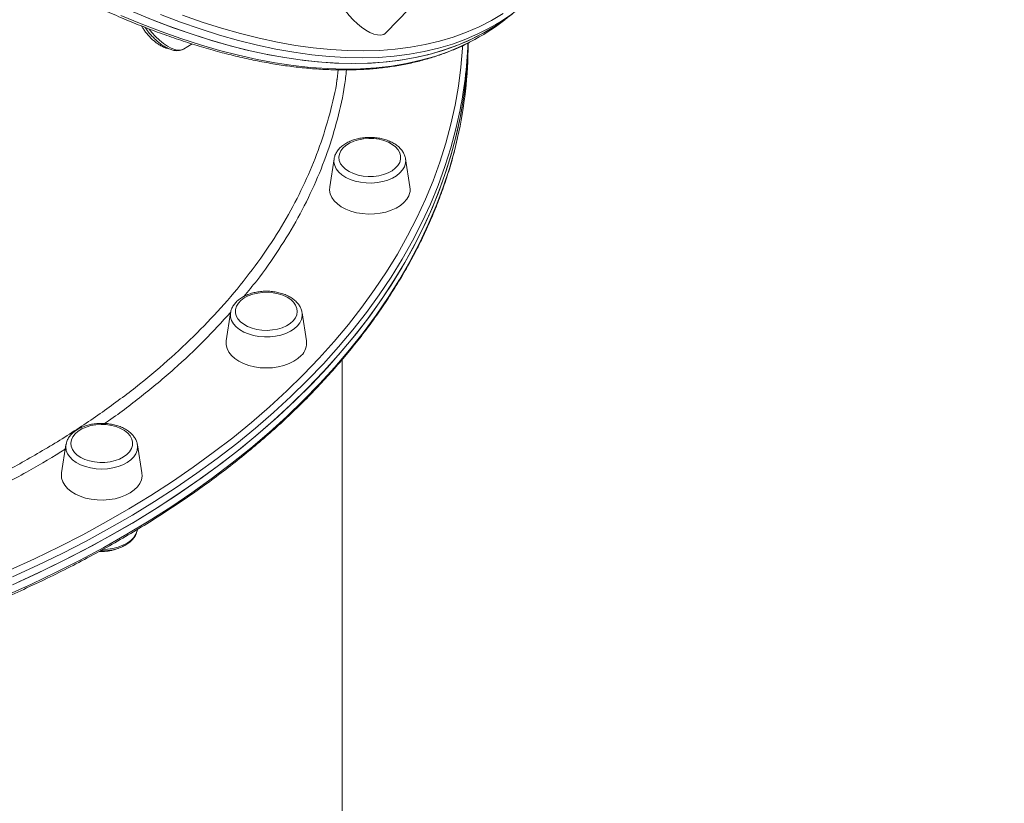
# Model space of a CAD drawing. Units: millimetres. Extents: x -11728 to 6040, y -16421 to -444.
# Drawn here: x -6822 to -6432, y -11348 to -11037 of the extents above; entities that cross this region are included whole.
import ezdxf

# ---------------------------------------------------------------- set-up
doc = ezdxf.new("R2010")
doc.units = ezdxf.units.MM
doc.header["$PDSIZE"] = -1
doc.layers.add('QUOTE', color=212, linetype='Continuous', lineweight=18)
doc.dimstyles.new('2011', dxfattribs={"dimtxt": 20, "dimasz": 15, "dimexe": 6, "dimexo": 10, "dimgap": 6, "dimtad": 1, "dimtxsty": 'Standard', "dimcen": 5, "dimadec": 0, "dimazin": 0, "dimtfac": 1, "dimtmove": 0, "dimatfit": 3, "dimfxl": 0, "dimarcsym": 0})

# ---------------------------------------------------------------- blocks, each defined once
blk = doc.blocks.new('*D11')
at = {"color": 0, "linetype": 'ByBlock', "lineweight": -2}
for p, q in [((-9256.54, -9887.39), (-9256.54, -16409.97)), ((-6033.3, -9887.39), (-6033.3, -16409.97)), ((-6133.3, -16403.97), (-9156.54, -16403.97))]:
    blk.add_line(p, q, dxfattribs=at)
at = {"color": 0, "linetype": 'ByBlock'}
for points in [[(-9256.54, -16403.97), (-9156.54, -16387.31), (-9156.54, -16420.64)], [(-6033.3, -16403.97), (-6133.3, -16387.31), (-6133.3, -16420.64)]]:
    blk.add_solid(points, dxfattribs=at)
at = {"layer": 'DEFPOINTS', "color": 0, "linetype": 'ByBlock'}
for p in [(-9256.54, -9877.39), (-6033.3, -9877.39)]:
    blk.add_point(p, dxfattribs=at)
at = {"color": 0, "linetype": 'ByBlock', "insert": (-7644.92, -16337.97), "char_height": 120, "attachment_point": 5}
blk.add_mtext('3200', dxfattribs=at)
blk = doc.blocks.new('*D14')
at = {"color": 0, "linetype": 'ByBlock', "lineweight": -2}
for p, q in [((-6043.2, -9884.47), (-10277.21, -9884.47)), ((-10271.21, -9984.47), (-10271.21, -15343.2)), ((-6821.83, -15443.2), (-10277.21, -15443.2))]:
    blk.add_line(p, q, dxfattribs=at)
at = {"color": 0, "linetype": 'ByBlock'}
for points in [[(-10271.21, -9884.47), (-10287.87, -9984.47), (-10254.54, -9984.47)], [(-10271.21, -15443.2), (-10287.87, -15343.2), (-10254.54, -15343.2)]]:
    blk.add_solid(points, dxfattribs=at)
at = {"layer": 'DEFPOINTS', "color": 0, "linetype": 'ByBlock'}
for p in [(-6033.2, -9884.47), (-6811.83, -15443.2)]:
    blk.add_point(p, dxfattribs=at)
at = {"color": 0, "linetype": 'ByBlock', "insert": (-10337.21, -12663.84), "char_height": 120, "attachment_point": 5, "rotation": 90}
blk.add_mtext('5500', dxfattribs=at)

msp = doc.modelspace()

# ---------------------------------------------------------------- linework, layer by layer
at = {"color": 7, "linetype": 'Continuous', "lineweight": 15}
for p, q in [((-6676.884, -11042.231), (-6667.928, -11032.952)), ((-6757.324, -11048.75), (-6753.901, -11046.737)), ((-6644.402, -11046.743), (-6644.402, -11046.36)), ((-6696.409, -11060.697), (-6695.958, -11056.988)), ((-6697.593, -11092.288), (-6699.334, -11103.409)), ((-6667.481, -11103.409), (-6669.222, -11092.288)), ((-6669.222, -11092.288), (-6669.203, -11092.422)), ((-6738.652, -11153.315), (-6740.393, -11164.436)), ((-6708.54, -11164.436), (-6710.281, -11153.315)), ((-6694.403, -11548.708), (-6694.403, -11171.959)), ((-6803.968, -11205.721), (-6805.709, -11216.842)), ((-6803.968, -11205.721), (-6803.941, -11205.562)), ((-6775.619, -11205.591), (-6775.597, -11205.721)), ((-6773.856, -11216.842), (-6775.597, -11205.721))]:
    msp.add_line(p, q, dxfattribs=at)
at = {"color": 7, "linetype": 'Continuous', "lineweight": 15, "flags": 128}
for points in [[(-6696.655, -11017.142), (-6697.097, -11017.458), (-6697.773, -11018.274), (-6698.211, -11019.352), (-6698.4, -11020.666), (-6698.337, -11022.186), (-6698.022, -11023.881), (-6697.464, -11025.711), (-6696.674, -11027.634), (-6695.67, -11029.61), (-6694.474, -11031.594), (-6693.114, -11033.541), (-6691.618, -11035.406), (-6690.022, -11037.15), (-6688.361, -11038.733), (-6686.671, -11040.12), (-6684.991, -11041.28), (-6683.358, -11042.186), (-6681.808, -11042.818), (-6680.376, -11043.163), (-6679.094, -11043.213)], [(-6777.339, -11034.035), (-6769.309, -11037.306), (-6761.381, -11040.297), (-6753.563, -11043.008), (-6745.861, -11045.435), (-6738.281, -11047.577), (-6730.829, -11049.433), (-6723.511, -11050.999), (-6716.333, -11052.276), (-6709.301, -11053.261), (-6702.421, -11053.955), (-6695.698, -11054.356), (-6689.137, -11054.466), (-6682.744, -11054.283), (-6676.525, -11053.807), (-6670.483, -11053.039), (-6664.625, -11051.98), (-6658.954, -11050.63), (-6653.475, -11048.991), (-6648.193, -11047.063), (-6643.112, -11044.848), (-6638.236, -11042.35), (-6633.569, -11039.568), (-6629.115, -11036.506)], [(-6771.306, -11036.514), (-6763.353, -11039.575), (-6755.507, -11042.356), (-6747.775, -11044.855), (-6740.164, -11047.068), (-6732.679, -11048.996), (-6725.327, -11050.634), (-6718.114, -11051.983), (-6711.045, -11053.041), (-6704.126, -11053.809), (-6697.363, -11054.284), (-6690.762, -11054.466), (-6684.327, -11054.356), (-6678.063, -11053.953), (-6671.977, -11053.259), (-6666.072, -11052.272), (-6660.353, -11050.995), (-6654.826, -11049.428), (-6649.495, -11047.572), (-6644.363, -11045.429), (-6639.435, -11043.001), (-6634.716, -11040.29), (-6630.208, -11037.297), (-6626.98, -11034.879)], [(-6825.132, -11261.201), (-6815.187, -11256.645), (-6805.458, -11251.918), (-6795.949, -11247.022), (-6786.671, -11241.96), (-6777.631, -11236.74), (-6768.835, -11231.363), (-6760.291, -11225.835), (-6752.005, -11220.158), (-6743.985, -11214.339), (-6736.237, -11208.382), (-6728.767, -11202.293), (-6721.582, -11196.074), (-6714.686, -11189.733), (-6708.086, -11183.274), (-6701.787, -11176.701), (-6695.794, -11170.021), (-6690.112, -11163.239), (-6684.745, -11156.36), (-6679.697, -11149.39), (-6674.974, -11142.335), (-6670.579, -11135.199), (-6666.515, -11127.99), (-6662.785, -11120.712), (-6659.393, -11113.372), (-6656.341, -11105.976), (-6653.632, -11098.529), (-6651.268, -11091.038), (-6649.25, -11083.508), (-6647.582, -11075.947), (-6646.263, -11068.358), (-6645.295, -11060.75), (-6644.678, -11053.128), (-6644.427, -11046.455)], [(-6644.427, -11046.423), (-6644.579, -11051.222), (-6645.107, -11058.846), (-6645.987, -11066.458), (-6647.219, -11074.052), (-6648.8, -11081.62), (-6650.731, -11089.159), (-6653.008, -11096.66), (-6655.631, -11104.118), (-6658.598, -11111.528), (-6661.905, -11118.883), (-6665.551, -11126.177), (-6669.532, -11133.404), (-6673.845, -11140.558), (-6678.486, -11147.634), (-6683.453, -11154.626), (-6688.74, -11161.528), (-6694.344, -11168.335), (-6700.26, -11175.041), (-6706.483, -11181.641), (-6713.008, -11188.129), (-6719.83, -11194.501), (-6726.944, -11200.75), (-6734.343, -11206.873), (-6742.022, -11212.863), (-6749.975, -11218.716), (-6758.195, -11224.429), (-6766.675, -11229.995), (-6775.409, -11235.411), (-6784.388, -11240.67), (-6793.608, -11245.771), (-6803.059, -11250.708), (-6812.735, -11255.479), (-6822.627, -11260.078)], [(-6671.559, -11093.7), (-6671.193, -11092.44), (-6671.178, -11091.159), (-6671.515, -11089.894), (-6672.195, -11088.684), (-6673.197, -11087.561), (-6674.492, -11086.559), (-6676.044, -11085.706), (-6677.808, -11085.027), (-6679.733, -11084.541), (-6681.763, -11084.262), (-6683.841, -11084.199), (-6685.907, -11084.352), (-6687.9, -11084.719), (-6689.764, -11085.287), (-6691.446, -11086.041), (-6692.896, -11086.96), (-6694.073, -11088.016), (-6694.943, -11089.18), (-6695.482, -11090.417), (-6695.673, -11091.692), (-6695.511, -11092.969), (-6695.002, -11094.21), (-6694.158, -11095.382), (-6693.005, -11096.448), (-6691.576, -11097.379), (-6689.912, -11098.148), (-6688.061, -11098.733), (-6686.077, -11099.116), (-6684.015, -11099.288), (-6681.936, -11099.243), (-6679.899, -11098.982), (-6677.963, -11098.513), (-6676.184, -11097.849), (-6674.612, -11097.01), (-6673.294, -11096.019), (-6672.266, -11094.905), (-6671.559, -11093.7)], [(-6699.334, -11103.409), (-6699.396, -11104.722), (-6699.129, -11106.185), (-6698.51, -11107.608), (-6697.553, -11108.957), (-6696.281, -11110.204), (-6694.721, -11111.319), (-6692.909, -11112.28), (-6690.884, -11113.063), (-6688.692, -11113.651), (-6686.382, -11114.033), (-6684.006, -11114.198), (-6681.616, -11114.142), (-6679.266, -11113.869), (-6677.009, -11113.382), (-6674.895, -11112.695), (-6672.971, -11111.82), (-6671.28, -11110.78), (-6669.86, -11109.594), (-6668.743, -11108.293), (-6667.952, -11106.903)], [(-6713.844, -11156.548), (-6712.96, -11155.389), (-6712.408, -11154.155), (-6712.202, -11152.88), (-6712.349, -11151.602), (-6712.845, -11150.358), (-6713.675, -11149.183), (-6714.815, -11148.112), (-6716.233, -11147.176), (-6717.888, -11146.399), (-6719.733, -11145.806), (-6721.713, -11145.414), (-6723.773, -11145.233), (-6725.852, -11145.269), (-6727.892, -11145.522), (-6729.834, -11145.983), (-6731.62, -11146.639), (-6733.201, -11147.471), (-6734.531, -11148.456), (-6735.571, -11149.566), (-6736.292, -11150.767), (-6736.672, -11152.026), (-6736.702, -11153.307), (-6736.38, -11154.572), (-6735.714, -11155.785), (-6734.725, -11156.913), (-6733.441, -11157.921), (-6731.899, -11158.78), (-6730.144, -11159.468), (-6728.224, -11159.962), (-6726.197, -11160.249), (-6724.12, -11160.321), (-6722.053, -11160.177), (-6720.055, -11159.819), (-6718.184, -11159.259), (-6716.494, -11158.512), (-6715.033, -11157.599), (-6713.844, -11156.548)], [(-6740.393, -11164.436), (-6740.422, -11164.645), (-6740.422, -11166.118), (-6740.066, -11167.573), (-6739.361, -11168.979), (-6738.323, -11170.306), (-6736.976, -11171.523), (-6735.35, -11172.602), (-6733.48, -11173.52), (-6731.409, -11174.256), (-6729.183, -11174.794), (-6726.851, -11175.121), (-6724.467, -11175.232), (-6722.082, -11175.121), (-6719.751, -11174.794), (-6717.524, -11174.256), (-6715.454, -11173.52), (-6713.584, -11172.602), (-6711.957, -11171.523), (-6710.61, -11170.306)], [(-6781.109, -11210.518), (-6779.768, -11209.538), (-6778.715, -11208.434), (-6777.981, -11207.235), (-6777.585, -11205.978), (-6777.541, -11204.697), (-6777.849, -11203.431), (-6778.501, -11202.214), (-6779.477, -11201.083), (-6780.749, -11200.069), (-6782.281, -11199.203), (-6784.029, -11198.509), (-6785.943, -11198.006), (-6787.967, -11197.71), (-6790.043, -11197.628), (-6792.111, -11197.764), (-6794.113, -11198.112), (-6795.99, -11198.665), (-6797.689, -11199.405), (-6799.16, -11200.311), (-6800.362, -11201.356), (-6801.259, -11202.512), (-6801.825, -11203.744), (-6802.046, -11205.018), (-6801.913, -11206.296), (-6801.432, -11207.542), (-6800.615, -11208.72), (-6799.487, -11209.797), (-6798.08, -11210.74), (-6796.434, -11211.523), (-6794.597, -11212.124), (-6792.621, -11212.525), (-6790.563, -11212.714), (-6788.483, -11212.687), (-6786.44, -11212.444), (-6784.494, -11211.992), (-6782.7, -11211.344), (-6781.109, -11210.518)], [(-6805.709, -11216.842), (-6805.771, -11217.418), (-6805.682, -11218.889), (-6805.237, -11220.336), (-6804.448, -11221.725), (-6803.33, -11223.027), (-6801.91, -11224.212), (-6800.219, -11225.253), (-6798.295, -11226.127), (-6796.181, -11226.815), (-6793.924, -11227.301), (-6791.574, -11227.575), (-6789.184, -11227.63), (-6786.808, -11227.465), (-6784.498, -11227.084), (-6782.306, -11226.496), (-6780.281, -11225.712), (-6778.469, -11224.751)], [(-6778.469, -11224.751), (-6776.909, -11223.636), (-6775.637, -11222.389), (-6774.681, -11221.04), (-6774.062, -11219.618), (-6773.794, -11218.155), (-6773.856, -11216.842)]]:
    msp.add_lwpolyline(points, dxfattribs=at)
at = {"color": 8, "linetype": 'Continuous', "lineweight": 15, "flags": 128}
for points in [[(-6782.19, -11035.403), (-6774.135, -11038.743), (-6766.181, -11041.804), (-6758.335, -11044.586), (-6750.604, -11047.084), (-6742.992, -11049.297), (-6735.507, -11051.225), (-6728.156, -11052.863), (-6720.942, -11054.212), (-6713.873, -11055.271), (-6706.955, -11056.038), (-6700.192, -11056.513), (-6693.59, -11056.695), (-6687.155, -11056.585), (-6680.891, -11056.183), (-6674.805, -11055.487), (-6668.9, -11054.501), (-6663.182, -11053.223), (-6657.655, -11051.657), (-6652.323, -11049.801), (-6647.191, -11047.658), (-6643.576, -11045.915)], [(-6636.803, -11040.876), (-6640.283, -11042.62), (-6645.364, -11044.834), (-6650.646, -11046.761), (-6656.125, -11048.402), (-6661.796, -11049.751), (-6667.654, -11050.811), (-6673.696, -11051.578), (-6679.916, -11052.054), (-6686.309, -11052.237), (-6692.869, -11052.128), (-6699.593, -11051.726), (-6706.473, -11051.032), (-6713.505, -11050.046), (-6720.682, -11048.77), (-6728, -11047.203), (-6735.452, -11045.348), (-6743.032, -11043.206), (-6750.735, -11040.779), (-6758.553, -11038.069), (-6766.48, -11035.077)], [(-6757.76, -11035.358), (-6749.978, -11038.056), (-6742.31, -11040.473), (-6734.765, -11042.605), (-6727.347, -11044.452), (-6720.063, -11046.011), (-6712.918, -11047.281), (-6705.919, -11048.262), (-6699.07, -11048.953), (-6692.378, -11049.353), (-6685.847, -11049.462), (-6679.484, -11049.28), (-6673.293, -11048.806), (-6667.279, -11048.042), (-6661.447, -11046.987), (-6655.802, -11045.644), (-6650.349, -11044.012), (-6645.091, -11042.093), (-6640.033, -11039.889), (-6635.179, -11037.401), (-6630.534, -11034.633)], [(-6771.01, -11040.805), (-6769.938, -11042.133), (-6768.448, -11043.768), (-6766.893, -11045.244), (-6765.313, -11046.526), (-6763.745, -11047.582), (-6762.228, -11048.385), (-6760.801, -11048.917)], [(-6826.303, -11255.474), (-6816.404, -11250.939), (-6806.719, -11246.234), (-6797.254, -11241.36), (-6788.019, -11236.322), (-6779.02, -11231.126), (-6770.264, -11225.774), (-6761.759, -11220.27), (-6753.512, -11214.62), (-6745.529, -11208.828), (-6737.816, -11202.899), (-6730.38, -11196.837), (-6723.227, -11190.647), (-6716.364, -11184.335), (-6709.794, -11177.905), (-6703.524, -11171.363), (-6697.558, -11164.713), (-6691.902, -11157.962), (-6686.56, -11151.114), (-6681.536, -11144.176), (-6676.834, -11137.153), (-6672.459, -11130.051), (-6668.414, -11122.874), (-6664.701, -11115.63), (-6661.324, -11108.324), (-6658.287, -11100.962), (-6655.59, -11093.549), (-6653.236, -11086.092), (-6651.228, -11078.597), (-6649.567, -11071.07), (-6648.254, -11063.516), (-6647.29, -11055.943), (-6646.676, -11048.357), (-6646.626, -11047.432)], [(-6647.951, -11074.616), (-6649.25, -11080.356), (-6651.268, -11087.886), (-6653.632, -11095.377), (-6656.341, -11102.823), (-6659.393, -11110.22), (-6662.785, -11117.56), (-6666.515, -11124.838), (-6670.579, -11132.047), (-6674.974, -11139.182), (-6679.697, -11146.238), (-6684.745, -11153.208), (-6690.112, -11160.087), (-6695.794, -11166.869), (-6701.787, -11173.55), (-6708.086, -11180.121), (-6714.686, -11186.581), (-6721.582, -11192.922), (-6728.767, -11199.14), (-6736.237, -11205.231), (-6743.985, -11211.187), (-6752.005, -11217.007), (-6760.291, -11222.682), (-6768.835, -11228.211), (-6777.631, -11233.588), (-6786.671, -11238.808), (-6795.949, -11243.869), (-6805.458, -11248.765), (-6815.187, -11253.493), (-6825.132, -11258.048)], [(-6827.651, -11265.464), (-6817.654, -11260.952), (-6807.869, -11256.267), (-6798.305, -11251.413), (-6788.969, -11246.393), (-6779.868, -11241.212), (-6771.01, -11235.874), (-6762.402, -11230.383), (-6754.052, -11224.743), (-6745.965, -11218.96), (-6738.149, -11213.036), (-6730.608, -11206.98), (-6723.351, -11200.793), (-6716.382, -11194.482), (-6709.708, -11188.051), (-6703.333, -11181.507), (-6697.263, -11174.853), (-6691.503, -11168.096), (-6686.057, -11161.24), (-6680.929, -11154.293), (-6676.125, -11147.258), (-6671.647, -11140.142), (-6667.499, -11132.951), (-6663.686, -11125.689), (-6660.209, -11118.364), (-6657.072, -11110.982), (-6654.277, -11103.547), (-6651.826, -11096.066), (-6649.722, -11088.546), (-6648.594, -11083.875)], [(-6669.203, -11092.422), (-6669.176, -11092.67), (-6669.234, -11094.046), (-6669.642, -11095.401), (-6670.388, -11096.699), (-6671.455, -11097.908), (-6672.817, -11099.001), (-6674.439, -11099.948), (-6676.282, -11100.728), (-6678.3, -11101.321), (-6680.444, -11101.712), (-6682.661, -11101.891), (-6684.897, -11101.855), (-6687.096, -11101.604), (-6689.204, -11101.145), (-6691.169, -11100.488), (-6692.943, -11099.65), (-6694.483, -11098.651), (-6695.749, -11097.517), (-6696.712, -11096.274), (-6697.347, -11094.953), (-6697.639, -11093.589), (-6697.593, -11092.288)], [(-6710.281, -11153.315), (-6710.235, -11154.616), (-6710.527, -11155.981), (-6711.162, -11157.301), (-6712.125, -11158.543), (-6713.392, -11159.678), (-6714.931, -11160.677), (-6716.705, -11161.515), (-6718.67, -11162.172), (-6720.778, -11162.632), (-6722.977, -11162.883), (-6725.213, -11162.919), (-6727.43, -11162.739), (-6729.574, -11162.348), (-6731.592, -11161.755), (-6733.435, -11160.975), (-6735.057, -11160.027), (-6736.419, -11158.935), (-6737.486, -11157.725), (-6738.232, -11156.427), (-6738.64, -11155.074), (-6738.698, -11153.698), (-6738.652, -11153.315)], [(-6775.597, -11205.721), (-6775.531, -11206.562), (-6775.707, -11207.934), (-6776.229, -11209.273), (-6777.085, -11210.545), (-6778.253, -11211.719), (-6779.705, -11212.766), (-6781.406, -11213.66), (-6783.313, -11214.379), (-6785.378, -11214.907), (-6787.553, -11215.228), (-6789.782, -11215.336), (-6792.012, -11215.228), (-6794.186, -11214.907), (-6796.252, -11214.379), (-6798.159, -11213.66), (-6799.859, -11212.766), (-6801.312, -11211.719), (-6802.48, -11210.545), (-6803.336, -11209.273), (-6803.858, -11207.934), (-6804.034, -11206.562), (-6803.968, -11205.721)], [(-6789.171, -11247.232), (-6787.552, -11247.132), (-6785.378, -11246.811), (-6783.312, -11246.283), (-6781.405, -11245.564), (-6779.705, -11244.671), (-6778.253, -11243.624), (-6777.084, -11242.45), (-6776.228, -11241.177), (-6775.706, -11239.838), (-6775.628, -11239.488)]]:
    msp.add_lwpolyline(points, dxfattribs=at)
at = {"color": 7, "linetype": 'Continuous', "lineweight": 15}
for centre, radius, start, end in [((-6675.753, -10967.164), 83.37, 297.85208, 318.79974), ((-6681.719, -10971.12), 83.959, 297.0204, 308.19173), ((-6679.237, -11039.913), 3.303, 272.46856, 315.41512), ((-6812.105, -11046.613), 167.702, 347.16241, 359.95552), ((-6812.497, -11040.231), 168.101, 348.19691, 357.86454), ((-6673.627, -11104.359), 6.219, 335.85245, 8.79031), ((-6715.341, -11165.338), 6.86, 313.59841, 7.5522)]:
    msp.add_arc(centre, radius, start, end, dxfattribs=at)
at = {"color": 8, "linetype": 'Continuous', "lineweight": 15}
msp.add_arc((-6759.247, -11044.997), 4.217, 248.36753, 297.1284, dxfattribs=at)
at = {"color": 7, "linetype": 'Continuous', "lineweight": 15}
for points, knots in [([(-7208.549, -10452.826), (-7208.543, -10454.107), (-7208.525, -10457.82), (-7208.322, -10464.099), (-7207.869, -10471.712), (-7207.187, -10479.489), (-7206.283, -10487.42), (-7205.155, -10495.5), (-7203.805, -10503.723), (-7202.235, -10512.083), (-7200.445, -10520.574), (-7198.437, -10529.19), (-7196.212, -10537.924), (-7193.772, -10546.773), (-7191.119, -10555.726), (-7188.255, -10564.78), (-7185.182, -10573.927), (-7181.902, -10583.161), (-7178.418, -10592.475), (-7174.733, -10601.863), (-7170.849, -10611.317), (-7166.768, -10620.831), (-7162.495, -10630.398), (-7158.031, -10640.012), (-7153.381, -10649.665), (-7148.548, -10659.351), (-7143.534, -10669.061), (-7138.345, -10678.791), (-7132.982, -10688.531), (-7127.452, -10698.276), (-7121.757, -10708.019), (-7115.902, -10717.752), (-7109.89, -10727.468), (-7103.727, -10737.161), (-7097.417, -10746.823), (-7090.964, -10756.449), (-7084.372, -10766.028), (-7077.648, -10775.557), (-7070.794, -10785.026), (-7063.819, -10794.432), (-7056.723, -10803.765), (-7049.515, -10813.019), (-7042.199, -10822.188), (-7034.78, -10831.266), (-7027.263, -10840.243), (-7019.655, -10849.118), (-7011.959, -10857.879), (-7004.184, -10866.524), (-6996.332, -10875.043), (-6988.411, -10883.433), (-6980.426, -10891.686), (-6972.383, -10899.797), (-6964.288, -10907.761), (-6956.144, -10915.569), (-6947.962, -10923.22), (-6939.744, -10930.704), (-6931.497, -10938.017), (-6923.228, -10945.156), (-6914.941, -10952.113), (-6906.643, -10958.884), (-6898.34, -10965.464), (-6890.038, -10971.848), (-6881.743, -10978.033), (-6873.46, -10984.012), (-6865.196, -10989.781), (-6856.957, -10995.339), (-6848.747, -11000.678), (-6840.575, -11005.796), (-6832.444, -11010.689), (-6824.362, -11015.354), (-6816.332, -11019.786), (-6808.363, -11023.983), (-6800.458, -11027.941), (-6792.625, -11031.658), (-6784.867, -11035.131), (-6777.191, -11038.356), (-6769.602, -11041.333), (-6762.107, -11044.058), (-6754.708, -11046.529), (-6747.414, -11048.745), (-6740.227, -11050.702), (-6733.155, -11052.401), (-6726.201, -11053.839), (-6719.371, -11055.015), (-6712.67, -11055.928), (-6706.104, -11056.577), (-6699.677, -11056.961), (-6693.394, -11057.08), (-6687.26, -11056.935), (-6681.28, -11056.522), (-6675.458, -11055.847), (-6669.801, -11054.906), (-6664.31, -11053.702), (-6658.994, -11052.234), (-6653.848, -11050.515), (-6648.904, -11048.505), (-6645.572, -11047.021), (-6643.945, -11046.131), (-6643.847, -11046.077)], [0, 0, 0, 0, 0.00556882, 0.01615554, 0.0267418, 0.03732861, 0.04791478, 0.05850073, 0.06908549, 0.07966959, 0.09025306, 0.1008347, 0.11141582, 0.12199641, 0.13257528, 0.14315408, 0.15373146, 0.16430779, 0.17488339, 0.18545879, 0.19603268, 0.20660602, 0.21717878, 0.22775073, 0.23832252, 0.24889373, 0.25946405, 0.27003437, 0.28060338, 0.29117311, 0.30174131, 0.31231014, 0.32287838, 0.33344591, 0.34401423, 0.35458165, 0.36514903, 0.37571584, 0.38628308, 0.39684996, 0.40741684, 0.41798388, 0.42855042, 0.43911741, 0.4496842, 0.46025156, 0.47081847, 0.48138561, 0.49195325, 0.50252071, 0.51308804, 0.52365597, 0.53422436, 0.54479275, 0.5553618, 0.565931, 0.5765006, 0.58707042, 0.59764099, 0.60821195, 0.61878328, 0.62935561, 0.63992824, 0.65050173, 0.66107559, 0.67165031, 0.68222612, 0.69280253, 0.70337986, 0.71395855, 0.72453784, 0.73511797, 0.74569943, 0.75628141, 0.76686484, 0.77744934, 0.78803479, 0.79862098, 0.80920827, 0.81979583, 0.83038402, 0.84097246, 0.85156078, 0.86214808, 0.87273422, 0.88331816, 0.89389943, 0.90447673, 0.91504922, 0.92561564, 0.93617498, 0.94672557, 0.95726694, 0.96779752, 0.97831738, 0.98882597, 0.99932385, 1, 1, 1, 1]), ([(-6773.985, -11039.578), (-6773.917, -11039.7), (-6773.642, -11040.194), (-6773.04, -11041.12), (-6772.46, -11041.89), (-6772.14, -11042.313)], [0, 0, 0, 0, 0.1286965, 0.5208187, 1, 1, 1, 1]), ([(-6772.616, -11040.115), (-6772.377, -11040.468), (-6771.748, -11041.393), (-6770.585, -11042.816), (-6769.174, -11044.343), (-6767.689, -11045.723), (-6766.162, -11046.931), (-6764.613, -11047.939), (-6763.057, -11048.72), (-6761.566, -11049.219), (-6760.179, -11049.436), (-6758.94, -11049.362), (-6757.989, -11049.128), (-6757.519, -11048.831), (-6757.374, -11048.738)], [0, 0, 0, 0, 0.0571837, 0.1501234, 0.2431177, 0.3364007, 0.4302977, 0.525177, 0.6215275, 0.7197634, 0.8079949, 0.8895355, 0.9657111, 1, 1, 1, 1]), ([(-6772.14, -11042.313), (-6771.677, -11042.872), (-6771.023, -11043.659), (-6769.965, -11044.72), (-6769.025, -11045.574), (-6767.863, -11046.483), (-6766.618, -11047.299), (-6765.32, -11047.972), (-6764.158, -11048.431), (-6763.464, -11048.56), (-6763.191, -11048.611)], [0, 0, 0, 0, 0.1798223, 0.2534296, 0.3751864, 0.5012138, 0.6348719, 0.7719972, 0.910249, 1, 1, 1, 1]), ([(-7512.424, -11082.876), (-7512.152, -11084.15), (-7511.368, -11087.82), (-7509.728, -11093.857), (-7507.532, -11100.98), (-7505.012, -11108.065), (-7502.187, -11115.105), (-7499.055, -11122.096), (-7495.619, -11129.033), (-7491.882, -11135.91), (-7487.846, -11142.723), (-7483.515, -11149.466), (-7478.89, -11156.135), (-7473.976, -11162.725), (-7468.777, -11169.23), (-7463.294, -11175.646), (-7457.535, -11181.968), (-7451.5, -11188.192), (-7445.197, -11194.312), (-7438.63, -11200.326), (-7431.802, -11206.228), (-7424.719, -11212.013), (-7417.386, -11217.678), (-7409.81, -11223.218), (-7401.995, -11228.631), (-7393.946, -11233.91), (-7385.67, -11239.054), (-7377.173, -11244.058), (-7368.462, -11248.919), (-7359.541, -11253.631), (-7350.419, -11258.196), (-7341.101, -11262.605), (-7331.594, -11266.858), (-7321.906, -11270.95), (-7312.043, -11274.881), (-7302.012, -11278.646), (-7291.822, -11282.242), (-7281.478, -11285.669), (-7270.989, -11288.921), (-7260.362, -11291.998), (-7249.605, -11294.897), (-7238.725, -11297.618), (-7227.731, -11300.154), (-7216.631, -11302.51), (-7205.432, -11304.678), (-7194.143, -11306.66), (-7182.771, -11308.454), (-7171.325, -11310.06), (-7159.814, -11311.473), (-7148.245, -11312.696), (-7136.628, -11313.726), (-7124.969, -11314.562), (-7113.279, -11315.206), (-7101.564, -11315.653), (-7089.835, -11315.909), (-7078.098, -11315.968), (-7066.363, -11315.831), (-7054.639, -11315.501), (-7042.933, -11314.977), (-7031.254, -11314.257), (-7019.611, -11313.344), (-7008.011, -11312.239), (-6996.464, -11310.941), (-6984.978, -11309.452), (-6973.56, -11307.772), (-6962.22, -11305.906), (-6950.965, -11303.848), (-6939.804, -11301.607), (-6928.744, -11299.181), (-6917.795, -11296.571), (-6906.962, -11293.78), (-6896.255, -11290.812), (-6885.681, -11287.665), (-6875.248, -11284.343), (-6864.963, -11280.851), (-6854.835, -11277.187), (-6844.869, -11273.357), (-6835.074, -11269.362), (-6825.456, -11265.207), (-6816.022, -11260.892), (-6806.781, -11256.421), (-6797.736, -11251.798), (-6788.897, -11247.027), (-6780.268, -11242.109), (-6771.857, -11237.049), (-6763.668, -11231.851), (-6755.71, -11226.519), (-6747.987, -11221.054), (-6740.504, -11215.464), (-6733.268, -11209.75), (-6726.284, -11203.917), (-6719.557, -11197.969), (-6713.09, -11191.912), (-6706.891, -11185.747), (-6700.963, -11179.482), (-6695.31, -11173.12), (-6689.937, -11166.666), (-6684.847, -11160.124), (-6680.046, -11153.499), (-6675.534, -11146.797), (-6671.318, -11140.021), (-6667.398, -11133.179), (-6663.779, -11126.272), (-6660.462, -11119.31), (-6657.451, -11112.293), (-6654.746, -11105.231), (-6652.356, -11098.125), (-6650.285, -11091.098), (-6649.174, -11086.425), (-6648.632, -11084.145)], [0, 0, 0, 0, 0.0049747, 0.0143377, 0.0237025, 0.0330698, 0.0424392, 0.0518112, 0.0611857, 0.0705623, 0.0799417, 0.0893232, 0.0987069, 0.1080929, 0.1174802, 0.1268694, 0.1362602, 0.1456522, 0.155045, 0.1644391, 0.173834, 0.1832297, 0.1926256, 0.2020218, 0.2114188, 0.2208155, 0.2302125, 0.2396102, 0.2490071, 0.2584039, 0.2678011, 0.277198, 0.2865947, 0.295991, 0.3053875, 0.3147835, 0.3241794, 0.3335752, 0.3429707, 0.3523657, 0.3617609, 0.3711558, 0.3805503, 0.389945, 0.3993393, 0.4087332, 0.4181272, 0.4275215, 0.4369152, 0.4463088, 0.4557023, 0.465096, 0.4744895, 0.4838826, 0.493276, 0.5026693, 0.5120628, 0.5214564, 0.5308497, 0.540243, 0.5496365, 0.5590301, 0.5684238, 0.5778176, 0.5872115, 0.5966057, 0.6059999, 0.6153943, 0.6247885, 0.6341833, 0.6435782, 0.6529735, 0.6623688, 0.6717644, 0.6811602, 0.6905563, 0.6999526, 0.7093491, 0.7187454, 0.7281427, 0.7375397, 0.7469372, 0.7563348, 0.7657327, 0.7751304, 0.7845286, 0.7939263, 0.8033242, 0.8127216, 0.8221191, 0.8315165, 0.8409134, 0.8503095, 0.8597052, 0.8690998, 0.8784933, 0.8878856, 0.8972768, 0.9066664, 0.9160542, 0.9254402, 0.9348238, 0.9442057, 0.9535847, 0.9629615, 0.9723357, 0.9817074, 0.9910769, 1, 1, 1, 1]), ([(-6669.214, -11092.454), (-6669.216, -11092.399), (-6669.234, -11091.863), (-6669.57, -11090.871), (-6670.216, -11089.527), (-6671.176, -11088.277), (-6672.395, -11087.131), (-6673.871, -11086.119), (-6675.567, -11085.262), (-6677.442, -11084.585), (-6679.448, -11084.098), (-6681.539, -11083.816), (-6683.669, -11083.737), (-6685.794, -11083.865), (-6687.87, -11084.199), (-6689.853, -11084.735), (-6691.705, -11085.466), (-6693.383, -11086.386), (-6694.842, -11087.483), (-6696.048, -11088.74), (-6696.928, -11090.127), (-6697.435, -11091.312), (-6697.519, -11092.03), (-6697.544, -11092.237)], [0, 0, 0, 0, 0.0053437, 0.0526817, 0.1002692, 0.1489039, 0.1989239, 0.2501236, 0.3020088, 0.3541148, 0.4061615, 0.4581064, 0.5099923, 0.5619128, 0.6139061, 0.6660778, 0.7184931, 0.7712191, 0.8241859, 0.8769987, 0.9290145, 0.9795619, 1, 1, 1, 1]), ([(-6710.309, -11153.315), (-6710.317, -11153.21), (-6710.361, -11152.625), (-6710.75, -11151.593), (-6711.464, -11150.268), (-6712.482, -11149.039), (-6713.761, -11147.922), (-6715.288, -11146.941), (-6717.028, -11146.123), (-6718.936, -11145.487), (-6720.965, -11145.046), (-6723.069, -11144.808), (-6725.201, -11144.775), (-6727.319, -11144.949), (-6729.378, -11145.328), (-6731.337, -11145.907), (-6733.152, -11146.682), (-6734.787, -11147.641), (-6736.192, -11148.777), (-6737.336, -11150.064), (-6738.135, -11151.475), (-6738.559, -11152.549), (-6738.607, -11153.143), (-6738.614, -11153.228)], [0, 0, 0, 0, 0.01043, 0.0580625, 0.106142, 0.1554052, 0.2060493, 0.2577905, 0.3101207, 0.3625577, 0.41493, 0.4672163, 0.5194505, 0.5717183, 0.6241002, 0.676655, 0.729504, 0.7826329, 0.8359696, 0.8890188, 0.9411058, 0.9915974, 1, 1, 1, 1]), ([(-6775.661, -11205.566), (-6775.689, -11205.364), (-6775.781, -11204.684), (-6776.26, -11203.575), (-6777.069, -11202.278), (-6778.171, -11201.082), (-6779.529, -11200.004), (-6781.128, -11199.072), (-6782.926, -11198.308), (-6784.877, -11197.733), (-6786.934, -11197.353), (-6789.051, -11197.181), (-6791.184, -11197.213), (-6793.288, -11197.451), (-6795.321, -11197.893), (-6797.239, -11198.534), (-6799.002, -11199.368), (-6800.569, -11200.384), (-6801.898, -11201.57), (-6802.933, -11202.901), (-6803.633, -11204.233), (-6803.824, -11205.139), (-6803.907, -11205.531)], [0, 0, 0, 0, 0.0202903, 0.0683867, 0.1172093, 0.1673413, 0.218832, 0.2712643, 0.3241364, 0.3770364, 0.4298404, 0.4825537, 0.5352479, 0.5880084, 0.6408971, 0.6940016, 0.7474055, 0.8010941, 0.8548651, 0.9081645, 0.9602463, 1, 1, 1, 1]), ([(-6790.435, -11247.814), (-6789.739, -11247.816), (-6788.333, -11247.821), (-6786.242, -11247.568), (-6784.212, -11247.127), (-6782.296, -11246.482), (-6780.536, -11245.646), (-6778.972, -11244.627), (-6777.647, -11243.438), (-6776.618, -11242.105), (-6775.929, -11240.788), (-6775.744, -11239.899), (-6775.666, -11239.525)], [0, 0, 0, 0, 0.1004419, 0.2029593, 0.305711, 0.4089121, 0.5126837, 0.6170159, 0.7215142, 0.8250396, 0.9262201, 1, 1, 1, 1]), ([(-6790.788, -11248.005), (-6790.775, -11248.006), (-6790.441, -11248.03), (-6790.105, -11248.032), (-6789.782, -11248.033)], [0, 0, 0, 0, 0.0391005, 1, 1, 1, 1]), ([(-6789.782, -11248.033), (-6789.077, -11248.011), (-6788.087, -11247.979), (-6786.653, -11247.774), (-6785.456, -11247.525), (-6784.272, -11247.189), (-6783.586, -11246.899), (-6783.323, -11246.787)], [0, 0, 0, 0, 0.31229781, 0.43823196, 0.64728272, 0.8645212, 1, 1, 1, 1])]:
    msp.add_open_spline(points, degree=3, knots=knots, dxfattribs=at)
at = {"color": 8, "linetype": 'Continuous', "lineweight": 15}
for points, knots in [([(-6692.678, -11057.018), (-6692.9, -11059.057), (-6693.607, -11065.585), (-6696.103, -11076.527), (-6700.092, -11089.791), (-6705.34, -11102.869), (-6711.733, -11115.731), (-6719.38, -11128.326), (-6726.596, -11138.735), (-6731.678, -11144.807), (-6733.418, -11146.887)], [0, 0, 0, 0, 0.065257, 0.2088985, 0.3525423, 0.4959543, 0.6389147, 0.7818814, 0.9252996, 1, 1, 1, 1]), ([(-6874.446, -11237.436), (-6873.716, -11237.168), (-6866.866, -11234.648), (-6854.497, -11229.279), (-6837.443, -11221.326), (-6821.038, -11212.661), (-6805.287, -11203.367), (-6790.283, -11193.438), (-6776.351, -11183.099), (-6763.513, -11172.397), (-6751.77, -11161.378), (-6740.928, -11149.869), (-6731.068, -11137.885), (-6722.245, -11125.46), (-6714.654, -11112.864), (-6708.303, -11100.148), (-6703.115, -11087.361), (-6699.188, -11074.286), (-6696.972, -11065.38), (-6696.42, -11060.787), (-6696.409, -11060.697)], [0, 0, 0, 0, 0.0072927, 0.0684664, 0.1296876, 0.1908617, 0.2538117, 0.3168144, 0.3797655, 0.440939, 0.5021609, 0.5633358, 0.6262866, 0.6892884, 0.7522404, 0.8134123, 0.8746318, 0.9358026, 0.9987515, 1, 1, 1, 1]), ([(-6738.726, -11153.274), (-6742.119, -11156.993), (-6749.085, -11164.628), (-6760.892, -11175.698), (-6773.916, -11186.488), (-6783.229, -11193.655), (-6788.422, -11197.09), (-6788.659, -11197.247)], [0, 0, 0, 0, 0.2379471, 0.4885081, 0.7382776, 0.9880486, 1, 1, 1, 1]), ([(-6804.241, -11207.468), (-6808.99, -11210.345), (-6818.947, -11216.378), (-6835.147, -11224.867), (-6851.247, -11232.574), (-6862.133, -11237.034), (-6866.946, -11239.006)], [0, 0, 0, 0, 0.246337, 0.5165099, 0.7862552, 1, 1, 1, 1])]:
    msp.add_open_spline(points, degree=3, knots=knots, dxfattribs=at)

# ---------------------------------------------------------------- dimensions: what is measured, and where the dimension line sits
at = {"layer": 'QUOTE'}
dim = msp.add_linear_dim(base=(-9256.539, -16403.974), p1=(-6033.297, -9877.389), p2=(-9256.539, -9877.389), text='3200', dimstyle='2011', override={"dimtxt": 120, "dimasz": 100, "dimpost": '<>', "dimtzin": 0}, dxfattribs=at)
dim.commit()
dim.dimension.update_dxf_attribs({"geometry": '*D11', "text_midpoint": (-7644.918, -16337.974)})
dim = msp.add_linear_dim(base=(-10271.206, -15443.2), p1=(-6033.2, -9884.472), p2=(-6811.834, -15443.2), angle=90, text='5500', dimstyle='2011', override={"dimtxt": 120, "dimasz": 100, "dimpost": '<>', "dimtzin": 0}, dxfattribs=at)
dim.commit()
dim.dimension.update_dxf_attribs({"geometry": '*D14', "text_midpoint": (-10337.206, -12663.836), "text_rotation": 90})

doc.saveas('drawing.dxf')
